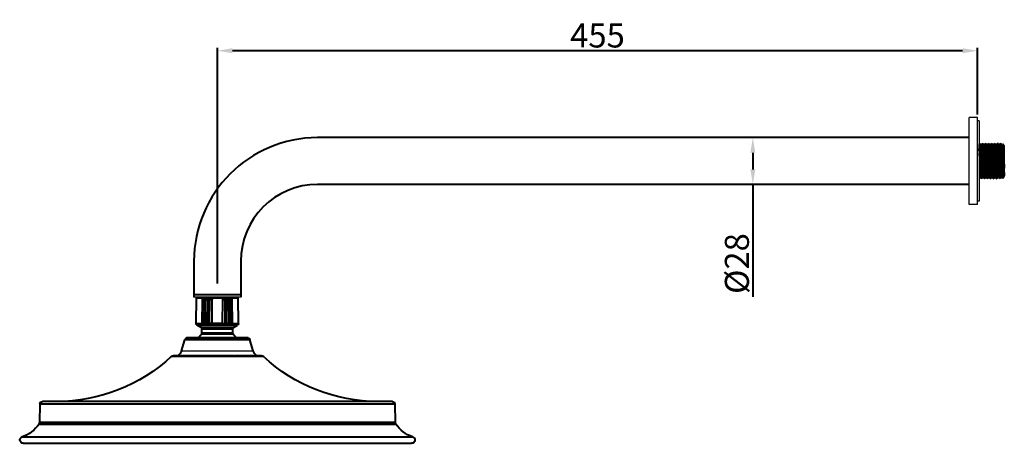
# Model space of a CAD drawing. Units: millimetres. Extents: x 22974 to 27115, y -11666 to -1760.
# Drawn here: x 25171 to 25760, y -10337 to -10083 of the extents above; entities that cross this region are included whole.
import ezdxf

# ---------------------------------------------------------------- set-up
doc = ezdxf.new("R2010")
doc.units = ezdxf.units.MM
doc.layers.get('0').update_dxf_attribs({"lineweight": 40})
doc.layers.add('02___PRT_ALL_AXES', color=7, linetype='Continuous')
doc.styles.get("Standard").update_dxf_attribs({"font": 'arial.ttf'})
doc.dimstyles.new('副本 %%C2', dxfattribs={"dimscale": 1.8, "dimtxt": 8, "dimasz": 5, "dimexe": 1, "dimexo": 1, "dimgap": 1, "dimtad": 1, "dimdec": 1, "dimdsep": 46, "dimtxsty": 'Standard', "dimcen": 0, "dimclrt": 7, "dimazin": 2, "dimtfac": 1, "dimtdec": 1, "dimtofl": 0, "dimtmove": 0, "dimatfit": 3, "dimfxl": 0, "dimtolj": 1, "dimtzin": 0, "dimlwd": -1, "dimlwe": -1, "dimarcsym": 0})

# ---------------------------------------------------------------- blocks, each defined once
blk = doc.blocks.new('A$C53402990')
at = {"color": 7, "linetype": 'Continuous'}
for p, q in [((105.57, 71.66), (105.71, 87.2)), ((130.69, 87.2), (105.71, 87.2)), ((130.39, 87.5), (106.01, 87.5)), ((109.18, 71.66), (109.3, 86.1)), ((110.4, 86.1), (109.3, 86.1)), ((109.88, 86.4), (109.79, 86.4)), ((110.35, 71.66), (110.4, 86.1)), ((111.21, 71.66), (111.32, 86.1)), ((112.6, 86.1), (111.32, 86.1)), ((111.93, 86.4), (111.97, 86.4)), ((112.58, 71.66), (112.6, 86.1)), ((113.55, 71.66), (113.64, 86.1)), ((115.04, 86.1), (113.64, 86.1)), ((114.31, 86.4), (114.36, 86.4)), ((115.06, 71.66), (115.04, 86.1)), ((121.34, 71.66), (121.36, 86.1)), ((122.76, 86.1), (121.36, 86.1)), ((122.04, 86.4), (122.08, 86.4)), ((122.85, 71.66), (122.76, 86.1)), ((123.82, 71.66), (123.8, 86.1)), ((125.08, 86.1), (123.8, 86.1)), ((124.43, 86.4), (124.47, 86.4)), ((125.19, 71.66), (125.08, 86.1)), ((126.04, 71.66), (126, 86.1)), ((127.1, 86.1), (126, 86.1)), ((126.55, 86.4), (126.58, 86.4)), ((127.22, 71.66), (127.1, 86.1)), ((130.83, 71.66), (130.69, 87.2)), ((109.18, 71.66), (105.57, 71.66)), ((108.46, 69.38), (106.07, 70.78)), ((130.33, 70.78), (106.07, 70.78)), ((109.18, 71.65), (110.35, 71.65)), ((109.69, 71.3), (109.9, 71.3)), ((110.35, 71.66), (111.21, 71.66)), ((111.21, 71.65), (112.58, 71.65)), ((111.79, 71.3), (112.04, 71.3)), ((112.58, 71.66), (113.55, 71.66)), ((115.06, 71.65), (113.55, 71.65)), ((114.18, 71.3), (114.45, 71.3)), ((115.06, 71.66), (121.34, 71.66)), ((121.34, 71.65), (122.85, 71.65)), ((121.95, 71.3), (122.22, 71.3)), ((122.85, 71.66), (123.82, 71.66)), ((125.19, 71.65), (123.82, 71.65)), ((124.6, 71.3), (124.36, 71.3)), ((125.19, 71.66), (126.04, 71.66)), ((126.04, 71.65), (127.22, 71.65)), ((126.5, 71.3), (126.71, 71.3)), ((130.83, 71.66), (127.22, 71.66)), ((127.94, 69.38), (130.33, 70.78)), ((127.94, 69.38), (108.46, 69.38)), ((127.69, 65.53), (108.71, 65.53)), ((108.95, 66.19), (108.95, 68.52)), ((127.45, 68.52), (108.95, 68.52)), ((127.45, 66.19), (108.95, 66.19)), ((127.45, 66.19), (127.45, 68.52)), ((96.7, 55.4), (98.76, 62)), ((98.76, 62), (137.64, 62)), ((135.73, 63.4), (100.67, 63.4)), ((139.7, 55.4), (137.64, 62)), ((90.63, 51.97), (145.77, 51.97)), ((144.41, 52.5), (142.51, 52.5)), ((13.47, 25), (222.93, 25)), ((11.97, 23.53), (11.78, 12.59)), ((11.97, 23.53), (224.43, 23.53)), ((224.43, 23.53), (224.62, 12.59)), ((224.62, 12.59), (11.78, 12.59)), ((224.97, 11.49), (11.43, 11.49)), ((235.04, 3.9), (1.36, 3.9)), ((234.4, 0), (2, 0))]:
    blk.add_line(p, q, dxfattribs=at)
for centre, radius, start, end in [((106.01, 87.2), 0.3, 90, 179.5), ((130.39, 87.2), 0.3, 0.5, 90), ((106.57, 71.65), 1, 179.5, 239.62087), ((129.83, 71.65), 1, 300.37913, 0.5), ((118.2, 57.4), 12.5, 139.39894, 151.26502), ((107.95, 68.52), 1, 0, 59.62087), ((107.95, 66.19), 1, 319.39894, 0), ((128.45, 68.52), 1, 120.37913, 180), ((128.45, 66.19), 1, 180, 220.60106), ((118.2, 57.4), 12.5, 28.73498, 40.60106), ((100.67, 61.4), 2, 90, 162.64598), ((135.73, 61.4), 2, 17.35402, 90), ((90.97, 57.19), 6, 308.50349, 342.64598), ((145.43, 57.19), 6, 197.35402, 231.49651), ((22, 125.82), 100.82, 270, 312.90089), ((91.99, 50.5), 2, 90, 132.90089), ((144.41, 50.5), 2, 47.09911, 90), ((214.4, 125.82), 100.82, 227.09911, 270), ((13.47, 23.5), 1.5, 90, 179), ((222.93, 23.5), 1.5, 1, 90), ((9.78, 12.62), 2, 325.38598, 359), ((226.62, 12.62), 2, 181, 214.61402), ((-5.03, 22.85), 20, 288.63632, 325.38598), ((241.43, 22.85), 20, 214.61402, 251.36368), ((2, 2), 2, 108.63632, 270), ((234.4, 2), 2, 270, 71.36368)]:
    blk.add_arc(centre, radius, start, end, dxfattribs=at)
for points, start_tangent, end_tangent in [([(109.3, 86.1), (109.37, 86.28), (109.43, 86.34), (109.49, 86.37), (109.64, 86.4), (109.79, 86.4)], (0.008679, 0.999962), (1, 0.000009)), ([(109.88, 86.4), (110.03, 86.4), (110.19, 86.37), (110.26, 86.34), (110.33, 86.28), (110.38, 86.2), (110.4, 86.1)], (1, 0.000007), (-0.002703, -0.999996)), ([(111.93, 86.4), (111.75, 86.4), (111.57, 86.37), (111.48, 86.34), (111.4, 86.29), (111.34, 86.21), (111.32, 86.1)], (-0.999999, 0.001029), (-0.007734, -0.99997)), ([(112.6, 86.1), (112.57, 86.21), (112.51, 86.29), (112.43, 86.34), (112.34, 86.37), (112.15, 86.4), (111.97, 86.4)], (0.000771, 1), (-0.999999, -0.001048)), ([(114.31, 86.4), (114.11, 86.4), (113.91, 86.37), (113.82, 86.34), (113.73, 86.29), (113.67, 86.21), (113.64, 86.1)], (-1, 0.000937), (-0.006451, -0.999979)), ([(115.04, 86.1), (115.02, 86.21), (114.95, 86.29), (114.86, 86.34), (114.76, 86.37), (114.56, 86.4), (114.36, 86.4)], (-0.001195, 0.999999), (-1, -0.000954)), ([(122.04, 86.4), (121.84, 86.4), (121.63, 86.37), (121.54, 86.34), (121.45, 86.29), (121.38, 86.21), (121.36, 86.1)], (-1, 0.000936), (-0.001195, -0.999999)), ([(122.76, 86.1), (122.73, 86.21), (122.67, 86.29), (122.58, 86.34), (122.49, 86.37), (122.29, 86.4), (122.08, 86.4)], (-0.006451, 0.999979), (-1, -0.000956)), ([(124.43, 86.4), (124.24, 86.4), (124.06, 86.37), (123.97, 86.34), (123.89, 86.29), (123.83, 86.21), (123.8, 86.1)], (-0.999999, 0.001027), (0.000771, -1)), ([(125.08, 86.1), (125.05, 86.21), (125, 86.29), (124.92, 86.34), (124.83, 86.37), (124.65, 86.4), (124.47, 86.4)], (-0.007734, 0.99997), (-0.999999, -0.00105)), ([(126.55, 86.4), (126.39, 86.4), (126.23, 86.37), (126.15, 86.34), (126.08, 86.29), (126.02, 86.21), (126, 86.1)], (-0.999999, 0.001196), (0.002704, -0.999996)), ([(127.1, 86.1), (127.08, 86.21), (127.03, 86.29), (126.96, 86.34), (126.89, 86.37), (126.74, 86.4), (126.58, 86.4)], (-0.008678, 0.999962), (-0.999999, -0.001224)), ([(109.69, 71.3), (109.53, 71.31), (109.38, 71.34), (109.24, 71.46), (109.18, 71.65)], (-1, 0), (0.008517, 0.999964)), ([(110.35, 71.65), (110.34, 71.55), (110.31, 71.46), (110.26, 71.39), (110.2, 71.34), (110.13, 71.32), (110.05, 71.31), (109.9, 71.3)], (-0.002864, -0.999996), (-1, 0)), ([(111.79, 71.3), (111.62, 71.31), (111.44, 71.34), (111.35, 71.39), (111.28, 71.46), (111.23, 71.55), (111.21, 71.65)], (-1, 0), (0.007546, 0.999972)), ([(112.58, 71.65), (112.53, 71.46), (112.47, 71.39), (112.39, 71.34), (112.31, 71.32), (112.22, 71.31), (112.04, 71.3)], (-0.000959, -1), (-1, 0)), ([(114.18, 71.3), (113.99, 71.31), (113.79, 71.34), (113.7, 71.39), (113.62, 71.46), (113.57, 71.55), (113.55, 71.65)], (-1, 0), (0.006245, 0.99998)), ([(115.06, 71.65), (115.04, 71.55), (115, 71.46), (114.93, 71.39), (114.84, 71.34), (114.75, 71.32), (114.65, 71.31), (114.45, 71.3)], (0.000989, -1), (-1, 0)), ([(121.95, 71.3), (121.75, 71.31), (121.65, 71.32), (121.56, 71.34), (121.47, 71.39), (121.4, 71.46), (121.36, 71.55), (121.34, 71.65)], (-1, 0), (0.000989, 1)), ([(122.85, 71.65), (122.83, 71.55), (122.78, 71.46), (122.7, 71.39), (122.61, 71.34), (122.41, 71.31), (122.22, 71.3)], (0.006245, -0.99998), (-1, 0)), ([(124.36, 71.3), (124.18, 71.31), (124.09, 71.32), (124, 71.34), (123.93, 71.39), (123.87, 71.46), (123.82, 71.65)], (-1, 0), (-0.000959, 1)), ([(125.19, 71.65), (125.17, 71.55), (125.12, 71.46), (125.05, 71.39), (124.96, 71.34), (124.78, 71.31), (124.6, 71.3)], (0.007546, -0.999972), (-1, 0)), ([(126.5, 71.3), (126.35, 71.31), (126.27, 71.32), (126.2, 71.34), (126.14, 71.39), (126.09, 71.46), (126.05, 71.55), (126.04, 71.65)], (-1, 0), (-0.002864, 0.999996)), ([(127.22, 71.65), (127.16, 71.46), (127.02, 71.34), (126.87, 71.31), (126.71, 71.3)], (0.008517, -0.999964), (-1, 0))]:
    blk.add_spline(points, degree=3, dxfattribs=dict(at, start_tangent=start_tangent, end_tangent=end_tangent))
at = {"layer": '02___PRT_ALL_AXES', "color": 7, "linetype": 'Continuous'}
for p, q in [((98.76, 62), (96.7, 55.4)), ((137.64, 62), (139.7, 55.4)), ((139.7, 55.4), (96.7, 55.4)), ((91.99, 52.5), (107.94, 52.5)), ((108.4, 52.5), (107.94, 52.5)), ((108.4, 52.5), (142.32, 52.5)), ((142.45, 52.5), (142.32, 52.5)), ((142.51, 52.5), (142.45, 52.5)), ((142.51, 52.5), (144.41, 52.5))]:
    blk.add_line(p, q, dxfattribs=at)
for centre, start, end in [((90.97, 57.19), 308.52461, 342.64598), ((145.43, 57.19), 197.35402, 231.47539)]:
    blk.add_arc(centre, 6, start, end, dxfattribs=at)
blk = doc.blocks.new('*D211')
at = {"color": 0}
for p, q in [((25288.91, -10240.87), (25288.91, -10099.74)), ((25743.91, -10139.8), (25743.91, -10099.74)), ((25734.91, -10101.54), (25297.91, -10101.54))]:
    blk.add_line(p, q, dxfattribs=at)
for points in [[(25297.91, -10100.04), (25297.91, -10103.04), (25288.91, -10101.54)], [(25734.91, -10100.04), (25734.91, -10103.04), (25743.91, -10101.54)]]:
    blk.add_solid(points, dxfattribs=at)
at = {"layer": 'Defpoints', "color": 0}
for p in [(25288.91, -10101.54), (25743.91, -10141.6), (25288.91, -10242.67)]:
    blk.add_point(p, dxfattribs=at)
at = {"color": 7, "insert": (25516.41, -10092.41), "char_height": 14.4, "attachment_point": 5}
blk.add_mtext('\\A1;455', dxfattribs=at)
blk = doc.blocks.new('*D212')
at = {"color": 0}
for p, q in [((25644.62, -10153.6), (25607.6, -10153.6)), ((25609.4, -10162.6), (25609.4, -10172.6)), ((25644.62, -10181.6), (25607.6, -10181.6)), ((25609.4, -10181.6), (25609.4, -10248.95))]:
    blk.add_line(p, q, dxfattribs=at)
for points in [[(25607.9, -10162.6), (25610.9, -10162.6), (25609.4, -10153.6)], [(25607.9, -10172.6), (25610.9, -10172.6), (25609.4, -10181.6)]]:
    blk.add_solid(points, dxfattribs=at)
at = {"layer": 'Defpoints', "color": 0}
for p in [(25646.42, -10153.6), (25609.4, -10181.6), (25646.42, -10181.6)]:
    blk.add_point(p, dxfattribs=at)
at = {"color": 7, "insert": (25599.85, -10228.98), "char_height": 14.4, "attachment_point": 5, "rotation": 90}
blk.add_mtext('\\A1;%%C28', dxfattribs=at)

msp = doc.modelspace()

# ---------------------------------------------------------------- linework, layer by layer
at = {"color": 7, "linetype": 'Continuous'}
for p, q in [((25738.91, -10153.6), (25348.91, -10153.6)), ((25744.91, -10157.62), (25745.18, -10157.16)), ((25745.18, -10157.16), (25745.19, -10157.15)), ((25745.29, -10157.16), (25745.28, -10157.15)), ((25745.29, -10157.16), (25746.14, -10158.63)), ((25746.12, -10158.66), (25746.14, -10158.63)), ((25746.14, -10158.63), (25746.99, -10157.16)), ((25746.99, -10157.16), (25747, -10157.15)), ((25747.1, -10157.16), (25747.09, -10157.15)), ((25747.1, -10157.16), (25747.95, -10158.63)), ((25747.93, -10158.66), (25747.95, -10158.63)), ((25747.95, -10158.63), (25748.8, -10157.16)), ((25748.8, -10157.16), (25748.81, -10157.15)), ((25748.91, -10157.16), (25748.9, -10157.15)), ((25748.91, -10157.16), (25749.76, -10158.63)), ((25749.74, -10158.66), (25749.76, -10158.63)), ((25749.76, -10158.63), (25750.61, -10157.16)), ((25750.61, -10157.16), (25750.62, -10157.15)), ((25750.72, -10157.16), (25750.71, -10157.15)), ((25750.72, -10157.16), (25751.57, -10158.63)), ((25751.55, -10158.66), (25751.57, -10158.63)), ((25751.57, -10158.63), (25752.42, -10157.16)), ((25752.42, -10157.16), (25752.43, -10157.15)), ((25752.53, -10157.16), (25752.52, -10157.15)), ((25752.53, -10157.16), (25753.38, -10158.63)), ((25753.36, -10158.66), (25753.38, -10158.63)), ((25753.38, -10158.63), (25754.23, -10157.16)), ((25754.23, -10157.16), (25754.24, -10157.15)), ((25754.34, -10157.16), (25754.33, -10157.15)), ((25754.34, -10157.16), (25755.19, -10158.63)), ((25755.17, -10158.66), (25755.19, -10158.63)), ((25755.19, -10158.63), (25756.04, -10157.16)), ((25756.04, -10157.16), (25756.05, -10157.15)), ((25756.15, -10157.16), (25756.14, -10157.15)), ((25756.15, -10157.16), (25757, -10158.63)), ((25756.98, -10158.66), (25757, -10158.63)), ((25757, -10158.63), (25757.85, -10157.16)), ((25757.86, -10157.15), (25757.85, -10157.16)), ((25757.95, -10157.15), (25757.96, -10157.16)), ((25757.96, -10157.16), (25758.81, -10158.63)), ((25758.79, -10158.66), (25758.81, -10158.63)), ((25758.81, -10158.63), (25759.33, -10157.73)), ((25759.34, -10157.73), (25759.33, -10157.73)), ((25759.91, -10176.9), (25759.91, -10158.3)), ((25745.23, -10176.57), (25744.91, -10177.13)), ((25745.25, -10176.55), (25745.23, -10176.57)), ((25746.08, -10178.04), (25745.23, -10176.57)), ((25747.04, -10176.57), (25746.2, -10178.04)), ((25747.06, -10176.55), (25747.04, -10176.57)), ((25747.89, -10178.04), (25747.04, -10176.57)), ((25748.85, -10176.57), (25748.01, -10178.04)), ((25748.87, -10176.55), (25748.85, -10176.57)), ((25749.7, -10178.04), (25748.85, -10176.57)), ((25750.66, -10176.57), (25749.82, -10178.04)), ((25750.68, -10176.55), (25750.66, -10176.57)), ((25751.51, -10178.04), (25750.66, -10176.57)), ((25752.47, -10176.57), (25751.63, -10178.04)), ((25752.49, -10176.55), (25752.47, -10176.57)), ((25753.32, -10178.04), (25752.47, -10176.57)), ((25754.28, -10176.57), (25753.44, -10178.04)), ((25754.3, -10176.55), (25754.28, -10176.57)), ((25755.13, -10178.04), (25754.28, -10176.57)), ((25756.09, -10176.57), (25755.25, -10178.04)), ((25756.11, -10176.55), (25756.09, -10176.57)), ((25756.94, -10178.04), (25756.09, -10176.57)), ((25757.9, -10176.57), (25757.06, -10178.04)), ((25757.92, -10176.55), (25757.9, -10176.57)), ((25758.75, -10178.04), (25757.9, -10176.57)), ((25759.71, -10176.57), (25759.01, -10177.79)), ((25759.73, -10176.55), (25759.71, -10176.57)), ((25759.9, -10176.9), (25759.71, -10176.57)), ((25759.9, -10176.9), (25759.91, -10176.9)), ((25759.91, -10176.9), (25759.91, -10176.9)), ((25738.91, -10181.6), (25348.91, -10181.6)), ((25746.08, -10178.04), (25746.1, -10178.05)), ((25746.2, -10178.04), (25746.18, -10178.05)), ((25747.89, -10178.04), (25747.91, -10178.05)), ((25748.01, -10178.04), (25747.99, -10178.05)), ((25749.7, -10178.04), (25749.72, -10178.05)), ((25749.82, -10178.04), (25749.8, -10178.05)), ((25751.51, -10178.04), (25751.53, -10178.05)), ((25751.63, -10178.04), (25751.61, -10178.05)), ((25753.32, -10178.04), (25753.34, -10178.05)), ((25753.44, -10178.04), (25753.42, -10178.05)), ((25755.13, -10178.04), (25755.15, -10178.05)), ((25755.25, -10178.04), (25755.23, -10178.05)), ((25756.94, -10178.04), (25756.96, -10178.05)), ((25757.06, -10178.04), (25757.04, -10178.05)), ((25758.76, -10178.05), (25758.75, -10178.04)), ((25758.77, -10178.05), (25758.76, -10178.05)), ((25758.76, -10178.05), (25758.76, -10178.05)), ((25759.01, -10177.79), (25758.98, -10177.84)), ((25274.91, -10227.6), (25274.91, -10247.6)), ((25302.91, -10227.6), (25302.91, -10247.6)), ((25274.91, -10247.6), (25302.91, -10247.6)), ((25274.91, -10247.6), (25274.91, -10249.1)), ((25302.91, -10247.6), (25302.91, -10249.1))]:
    msp.add_line(p, q, dxfattribs=at)
for radius in [74, 46]:
    msp.add_arc((25348.91, -10227.6), radius, 90, 180, dxfattribs=at)
for points, knots in [([(25744.91, -10161.63), (25744.92, -10161.32), (25744.94, -10160.72), (25744.98, -10159.87), (25745.01, -10159.13), (25745.04, -10158.58), (25745.06, -10158.19), (25745.08, -10157.95), (25745.09, -10157.74), (25745.11, -10157.56), (25745.13, -10157.41), (25745.14, -10157.3), (25745.16, -10157.23), (25745.17, -10157.18), (25745.17, -10157.17), (25745.18, -10157.16)], [0, 0, 0, 0, 0.209913, 0.399679, 0.566831, 0.709198, 0.770494, 0.824935, 0.872339, 0.912564, 0.945494, 0.971035, 0.989166, 0.995477, 1, 1, 1, 1]), ([(25745.26, -10157.18), (25745.25, -10157.19), (25745.24, -10157.22), (25745.23, -10157.3), (25745.21, -10157.43), (25745.19, -10157.63), (25745.17, -10157.88), (25745.15, -10158.19), (25745.13, -10158.55), (25745.11, -10158.97), (25745.08, -10159.61), (25745.04, -10160.52), (25745, -10161.73), (25744.95, -10163.06), (25744.93, -10163.99), (25744.91, -10164.47)], [0, 0, 0, 0, 0.005116, 0.012148, 0.032008, 0.059569, 0.094699, 0.137224, 0.186908, 0.243485, 0.306638, 0.451249, 0.617536, 0.801815, 1, 1, 1, 1]), ([(25746.12, -10158.66), (25746.12, -10158.67), (25746.11, -10158.7), (25746.09, -10158.75), (25746.08, -10158.82), (25746.07, -10158.92), (25746.05, -10159.03), (25746.03, -10159.22), (25746.01, -10159.5), (25745.98, -10159.89), (25745.96, -10160.35), (25745.93, -10160.88), (25745.9, -10161.46), (25745.88, -10162.11), (25745.84, -10163.05), (25745.79, -10164.33), (25745.74, -10165.94), (25745.69, -10167.6), (25745.63, -10169.27), (25745.58, -10170.88), (25745.53, -10172.15), (25745.5, -10173.1), (25745.47, -10173.74), (25745.44, -10174.33), (25745.42, -10174.85), (25745.39, -10175.31), (25745.36, -10175.7), (25745.34, -10175.99), (25745.32, -10176.17), (25745.31, -10176.29), (25745.29, -10176.38), (25745.28, -10176.45), (25745.27, -10176.51), (25745.26, -10176.54), (25745.25, -10176.55)], [0, 0, 0, 0, 0.002024, 0.005109, 0.009276, 0.014528, 0.020857, 0.028251, 0.046178, 0.068156, 0.093993, 0.123459, 0.156294, 0.192203, 0.230866, 0.315052, 0.405844, 0.5, 0.594156, 0.684948, 0.769133, 0.807797, 0.843706, 0.876541, 0.906007, 0.931844, 0.953822, 0.971748, 0.979143, 0.985473, 0.990724, 0.994891, 0.997976, 1, 1, 1, 1]), ([(25745.28, -10157.15), (25745.27, -10157.15), (25745.27, -10157.16), (25745.26, -10157.17), (25745.26, -10157.18), (25745.26, -10157.18)], [0, 0, 0, 0, 0.34947, 0.631622, 1, 1, 1, 1]), ([(25746.55, -10167.6), (25746.57, -10166.94), (25746.6, -10165.65), (25746.66, -10163.77), (25746.7, -10162.27), (25746.74, -10161.16), (25746.77, -10160.41), (25746.79, -10159.73), (25746.82, -10159.12), (25746.85, -10158.58), (25746.87, -10158.13), (25746.9, -10157.8), (25746.92, -10157.58), (25746.93, -10157.45), (25746.94, -10157.35), (25746.96, -10157.27), (25746.97, -10157.21), (25746.98, -10157.17), (25746.99, -10157.16)], [0, 0, 0, 0, 0.189268, 0.37169, 0.540697, 0.618235, 0.690184, 0.75589, 0.814762, 0.866269, 0.909946, 0.945408, 0.959958, 0.972347, 0.982549, 0.990552, 0.996356, 1, 1, 1, 1]), ([(25747.07, -10157.18), (25747.06, -10157.2), (25747.05, -10157.24), (25747.04, -10157.31), (25747.02, -10157.4), (25747.01, -10157.57), (25746.98, -10157.84), (25746.96, -10158.22), (25746.93, -10158.68), (25746.9, -10159.22), (25746.88, -10159.84), (25746.85, -10160.52), (25746.82, -10161.26), (25746.79, -10162.36), (25746.74, -10163.83), (25746.69, -10165.68), (25746.65, -10166.95), (25746.64, -10167.6)], [0, 0, 0, 0, 0.004807, 0.011728, 0.020773, 0.031937, 0.060536, 0.097301, 0.14192, 0.194012, 0.253124, 0.318742, 0.390298, 0.467168, 0.634135, 0.813824, 1, 1, 1, 1]), ([(25747.93, -10158.66), (25747.93, -10158.67), (25747.92, -10158.7), (25747.9, -10158.75), (25747.89, -10158.82), (25747.88, -10158.92), (25747.86, -10159.03), (25747.84, -10159.22), (25747.82, -10159.5), (25747.79, -10159.89), (25747.77, -10160.35), (25747.74, -10160.88), (25747.71, -10161.46), (25747.69, -10162.11), (25747.65, -10163.05), (25747.6, -10164.33), (25747.55, -10165.94), (25747.5, -10167.6), (25747.44, -10169.27), (25747.39, -10170.88), (25747.34, -10172.15), (25747.31, -10173.1), (25747.28, -10173.74), (25747.25, -10174.33), (25747.23, -10174.85), (25747.2, -10175.31), (25747.17, -10175.7), (25747.15, -10175.99), (25747.13, -10176.17), (25747.12, -10176.29), (25747.1, -10176.38), (25747.09, -10176.45), (25747.08, -10176.51), (25747.07, -10176.54), (25747.06, -10176.55)], [0, 0, 0, 0, 0.002023, 0.005108, 0.009276, 0.014527, 0.020856, 0.028251, 0.046177, 0.068156, 0.093992, 0.123459, 0.156294, 0.192202, 0.230867, 0.315052, 0.405844, 0.5, 0.594156, 0.684948, 0.769134, 0.807797, 0.843707, 0.876541, 0.906008, 0.931844, 0.953822, 0.971749, 0.979144, 0.985472, 0.990724, 0.994892, 0.997976, 1, 1, 1, 1]), ([(25747.09, -10157.15), (25747.08, -10157.15), (25747.08, -10157.16), (25747.07, -10157.17), (25747.07, -10157.18), (25747.07, -10157.18)], [0, 0, 0, 0, 0.34583, 0.628987, 1, 1, 1, 1]), ([(25748.36, -10167.6), (25748.38, -10166.94), (25748.41, -10165.65), (25748.47, -10163.77), (25748.51, -10162.27), (25748.55, -10161.16), (25748.58, -10160.41), (25748.6, -10159.73), (25748.63, -10159.12), (25748.66, -10158.58), (25748.68, -10158.13), (25748.71, -10157.8), (25748.73, -10157.58), (25748.74, -10157.45), (25748.75, -10157.35), (25748.77, -10157.27), (25748.78, -10157.21), (25748.79, -10157.17), (25748.8, -10157.16)], [0, 0, 0, 0, 0.189267, 0.371689, 0.540701, 0.618239, 0.690187, 0.755891, 0.814761, 0.866268, 0.909945, 0.945407, 0.959957, 0.972347, 0.982549, 0.990552, 0.996356, 1, 1, 1, 1]), ([(25748.8, -10157.73), (25748.78, -10157.95), (25748.75, -10158.45), (25748.71, -10159.31), (25748.67, -10160.37), (25748.62, -10161.6), (25748.58, -10162.97), (25748.52, -10164.99), (25748.48, -10166.54), (25748.45, -10167.6)], [0, 0, 0, 0, 0.065609, 0.153407, 0.261329, 0.38681, 0.526871, 0.678187, 1, 1, 1, 1]), ([(25748.9, -10157.15), (25748.89, -10157.15), (25748.89, -10157.16), (25748.88, -10157.17), (25748.87, -10157.2), (25748.86, -10157.24), (25748.85, -10157.3), (25748.84, -10157.39), (25748.82, -10157.53), (25748.81, -10157.65), (25748.8, -10157.73)], [0, 0, 0, 0, 0.025428, 0.047166, 0.075931, 0.155403, 0.264705, 0.404021, 0.573234, 1, 1, 1, 1]), ([(25749.66, -10159.14), (25749.65, -10159.24), (25749.64, -10159.45), (25749.6, -10159.94), (25749.56, -10160.7), (25749.51, -10161.75), (25749.46, -10162.98), (25749.41, -10164.35), (25749.36, -10165.8), (25749.32, -10167.32), (25749.27, -10168.84), (25749.22, -10170.32), (25749.17, -10171.73), (25749.13, -10172.83), (25749.09, -10173.64), (25749.07, -10174.18), (25749.05, -10174.68), (25749.02, -10175.12), (25749, -10175.51), (25748.97, -10175.83), (25748.95, -10176.07), (25748.93, -10176.23), (25748.92, -10176.32), (25748.91, -10176.4), (25748.9, -10176.47), (25748.89, -10176.51), (25748.88, -10176.54), (25748.87, -10176.55)], [0, 0, 0, 0, 0.01637, 0.0362, 0.085615, 0.146808, 0.21798, 0.29704, 0.381661, 0.46935, 0.557525, 0.64359, 0.725009, 0.799386, 0.83324, 0.864533, 0.893034, 0.918535, 0.940848, 0.959814, 0.975293, 0.981693, 0.987184, 0.991759, 0.995415, 0.998156, 1, 1, 1, 1]), ([(25749.74, -10158.66), (25749.74, -10158.66), (25749.73, -10158.68), (25749.72, -10158.74), (25749.7, -10158.83), (25749.68, -10158.97), (25749.67, -10159.08), (25749.66, -10159.14)], [0, 0, 0, 0, 0.050686, 0.122156, 0.329251, 0.622297, 1, 1, 1, 1]), ([(25750.17, -10167.6), (25750.2, -10166.54), (25750.24, -10164.99), (25750.3, -10162.97), (25750.34, -10161.6), (25750.39, -10160.37), (25750.43, -10159.31), (25750.47, -10158.45), (25750.51, -10157.95), (25750.52, -10157.73)], [0, 0, 0, 0, 0.321813, 0.473129, 0.61319, 0.738671, 0.846593, 0.934391, 1, 1, 1, 1]), ([(25750.69, -10157.18), (25750.68, -10157.2), (25750.67, -10157.24), (25750.66, -10157.31), (25750.64, -10157.4), (25750.63, -10157.57), (25750.6, -10157.84), (25750.58, -10158.22), (25750.55, -10158.68), (25750.52, -10159.22), (25750.5, -10159.84), (25750.47, -10160.52), (25750.44, -10161.26), (25750.41, -10162.36), (25750.36, -10163.83), (25750.31, -10165.68), (25750.27, -10166.95), (25750.26, -10167.6)], [0, 0, 0, 0, 0.004823, 0.011759, 0.020818, 0.031996, 0.060617, 0.0974, 0.142031, 0.194131, 0.253246, 0.318863, 0.390414, 0.467274, 0.634214, 0.813866, 1, 1, 1, 1]), ([(25750.52, -10157.73), (25750.53, -10157.66), (25750.54, -10157.53), (25750.56, -10157.38), (25750.57, -10157.28), (25750.58, -10157.23), (25750.59, -10157.19), (25750.6, -10157.17), (25750.61, -10157.16)], [0, 0, 0, 0, 0.38504, 0.680621, 0.794357, 0.88533, 0.953702, 1, 1, 1, 1]), ([(25751.55, -10158.66), (25751.55, -10158.67), (25751.54, -10158.7), (25751.52, -10158.75), (25751.51, -10158.82), (25751.5, -10158.92), (25751.48, -10159.03), (25751.46, -10159.22), (25751.44, -10159.5), (25751.41, -10159.89), (25751.39, -10160.35), (25751.36, -10160.88), (25751.33, -10161.46), (25751.31, -10162.11), (25751.27, -10163.05), (25751.22, -10164.33), (25751.17, -10165.94), (25751.12, -10167.6), (25751.06, -10169.27), (25751.01, -10170.88), (25750.96, -10172.15), (25750.93, -10173.1), (25750.9, -10173.74), (25750.87, -10174.33), (25750.85, -10174.85), (25750.82, -10175.31), (25750.79, -10175.7), (25750.77, -10175.99), (25750.75, -10176.17), (25750.74, -10176.29), (25750.72, -10176.38), (25750.71, -10176.45), (25750.7, -10176.51), (25750.69, -10176.54), (25750.68, -10176.55)], [0, 0, 0, 0, 0.002023, 0.005109, 0.009276, 0.014527, 0.020856, 0.028252, 0.046178, 0.068156, 0.093993, 0.123459, 0.156294, 0.192203, 0.230867, 0.315052, 0.405844, 0.5, 0.594156, 0.684948, 0.769134, 0.807797, 0.843707, 0.876541, 0.906007, 0.931844, 0.953822, 0.971749, 0.979144, 0.985472, 0.990724, 0.994891, 0.997976, 1, 1, 1, 1]), ([(25750.71, -10157.15), (25750.7, -10157.15), (25750.7, -10157.16), (25750.69, -10157.17), (25750.69, -10157.18), (25750.69, -10157.18)], [0, 0, 0, 0, 0.345259, 0.628573, 1, 1, 1, 1]), ([(25751.98, -10167.6), (25752, -10166.94), (25752.03, -10165.65), (25752.09, -10163.77), (25752.13, -10162.27), (25752.17, -10161.16), (25752.2, -10160.41), (25752.22, -10159.73), (25752.25, -10159.12), (25752.28, -10158.58), (25752.3, -10158.13), (25752.33, -10157.8), (25752.35, -10157.58), (25752.36, -10157.45), (25752.37, -10157.35), (25752.39, -10157.27), (25752.4, -10157.21), (25752.41, -10157.17), (25752.42, -10157.16)], [0, 0, 0, 0, 0.189267, 0.371689, 0.540701, 0.618239, 0.690187, 0.755891, 0.814761, 0.866267, 0.909945, 0.945407, 0.959957, 0.972347, 0.982549, 0.990552, 0.996356, 1, 1, 1, 1]), ([(25752.5, -10157.18), (25752.49, -10157.2), (25752.48, -10157.24), (25752.47, -10157.31), (25752.45, -10157.4), (25752.44, -10157.57), (25752.41, -10157.83), (25752.39, -10158.22), (25752.36, -10158.68), (25752.33, -10159.22), (25752.31, -10159.83), (25752.28, -10160.52), (25752.25, -10161.26), (25752.22, -10162.36), (25752.17, -10163.83), (25752.12, -10165.68), (25752.08, -10166.95), (25752.07, -10167.6)], [0, 0, 0, 0, 0.004781, 0.011678, 0.0207, 0.031844, 0.060407, 0.097144, 0.141742, 0.19382, 0.252927, 0.318547, 0.390113, 0.466996, 0.634006, 0.813755, 1, 1, 1, 1]), ([(25753.36, -10158.66), (25753.36, -10158.67), (25753.35, -10158.7), (25753.33, -10158.75), (25753.32, -10158.82), (25753.31, -10158.92), (25753.29, -10159.03), (25753.27, -10159.22), (25753.25, -10159.5), (25753.22, -10159.89), (25753.2, -10160.35), (25753.17, -10160.88), (25753.14, -10161.46), (25753.12, -10162.11), (25753.08, -10163.05), (25753.03, -10164.33), (25752.98, -10165.94), (25752.93, -10167.6), (25752.87, -10169.27), (25752.82, -10170.88), (25752.77, -10172.15), (25752.74, -10173.1), (25752.71, -10173.74), (25752.68, -10174.33), (25752.66, -10174.85), (25752.63, -10175.31), (25752.6, -10175.7), (25752.58, -10175.99), (25752.56, -10176.17), (25752.55, -10176.29), (25752.53, -10176.38), (25752.52, -10176.45), (25752.51, -10176.51), (25752.5, -10176.54), (25752.49, -10176.55)], [0, 0, 0, 0, 0.002024, 0.005108, 0.009276, 0.014527, 0.020856, 0.028251, 0.046178, 0.068156, 0.093992, 0.123459, 0.156293, 0.192203, 0.230866, 0.315052, 0.405844, 0.5, 0.594156, 0.684948, 0.769133, 0.807798, 0.843707, 0.876541, 0.906008, 0.931844, 0.953823, 0.971749, 0.979145, 0.985473, 0.990724, 0.994892, 0.997977, 1, 1, 1, 1]), ([(25752.52, -10157.15), (25752.51, -10157.15), (25752.51, -10157.16), (25752.5, -10157.17), (25752.5, -10157.18), (25752.5, -10157.18)], [0, 0, 0, 0, 0.346775, 0.629676, 1, 1, 1, 1]), ([(25753.79, -10167.6), (25753.81, -10166.94), (25753.84, -10165.65), (25753.9, -10163.77), (25753.94, -10162.27), (25753.98, -10161.16), (25754.01, -10160.41), (25754.03, -10159.73), (25754.06, -10159.12), (25754.09, -10158.58), (25754.11, -10158.13), (25754.14, -10157.8), (25754.16, -10157.58), (25754.17, -10157.45), (25754.18, -10157.35), (25754.2, -10157.27), (25754.21, -10157.21), (25754.22, -10157.17), (25754.23, -10157.16)], [0, 0, 0, 0, 0.189269, 0.371693, 0.540702, 0.61824, 0.690188, 0.755893, 0.814762, 0.866268, 0.909945, 0.945407, 0.959957, 0.972347, 0.982549, 0.990552, 0.996356, 1, 1, 1, 1]), ([(25754.31, -10157.18), (25754.3, -10157.2), (25754.29, -10157.24), (25754.28, -10157.31), (25754.26, -10157.41), (25754.25, -10157.57), (25754.22, -10157.84), (25754.2, -10158.22), (25754.17, -10158.69), (25754.14, -10159.23), (25754.12, -10159.84), (25754.09, -10160.52), (25754.06, -10161.27), (25754.03, -10162.36), (25753.98, -10163.83), (25753.93, -10165.68), (25753.89, -10166.96), (25753.88, -10167.6)], [0, 0, 0, 0, 0.004873, 0.011856, 0.020959, 0.032177, 0.060868, 0.097706, 0.142376, 0.1945, 0.253625, 0.319239, 0.390773, 0.467606, 0.63446, 0.813995, 1, 1, 1, 1]), ([(25755.17, -10158.66), (25755.17, -10158.67), (25755.16, -10158.7), (25755.14, -10158.75), (25755.13, -10158.82), (25755.12, -10158.92), (25755.1, -10159.03), (25755.08, -10159.22), (25755.06, -10159.5), (25755.03, -10159.89), (25755.01, -10160.35), (25754.98, -10160.88), (25754.95, -10161.46), (25754.93, -10162.11), (25754.89, -10163.05), (25754.84, -10164.33), (25754.79, -10165.94), (25754.74, -10167.6), (25754.68, -10169.27), (25754.63, -10170.88), (25754.58, -10172.15), (25754.55, -10173.1), (25754.52, -10173.74), (25754.49, -10174.33), (25754.47, -10174.85), (25754.44, -10175.31), (25754.41, -10175.7), (25754.39, -10175.99), (25754.37, -10176.17), (25754.36, -10176.29), (25754.34, -10176.38), (25754.33, -10176.45), (25754.32, -10176.51), (25754.31, -10176.54), (25754.3, -10176.55)], [0, 0, 0, 0, 0.002024, 0.005109, 0.009276, 0.014527, 0.020857, 0.028252, 0.046178, 0.068156, 0.093993, 0.123459, 0.156294, 0.192203, 0.230867, 0.315052, 0.405844, 0.5, 0.594156, 0.684948, 0.769133, 0.807797, 0.843706, 0.876541, 0.906007, 0.931844, 0.953822, 0.971749, 0.979143, 0.985472, 0.990724, 0.994891, 0.997976, 1, 1, 1, 1]), ([(25754.33, -10157.15), (25754.32, -10157.15), (25754.32, -10157.16), (25754.31, -10157.17), (25754.31, -10157.18), (25754.31, -10157.18)], [0, 0, 0, 0, 0.343508, 0.627305, 1, 1, 1, 1]), ([(25755.6, -10167.6), (25755.62, -10166.94), (25755.65, -10165.65), (25755.71, -10163.77), (25755.75, -10162.27), (25755.79, -10161.16), (25755.82, -10160.41), (25755.84, -10159.73), (25755.87, -10159.12), (25755.9, -10158.58), (25755.92, -10158.13), (25755.95, -10157.8), (25755.97, -10157.58), (25755.98, -10157.45), (25755.99, -10157.35), (25756.01, -10157.27), (25756.02, -10157.21), (25756.03, -10157.17), (25756.04, -10157.16)], [0, 0, 0, 0, 0.189267, 0.371689, 0.5407, 0.618238, 0.690186, 0.755891, 0.814761, 0.866267, 0.909944, 0.945407, 0.959957, 0.972346, 0.982549, 0.990552, 0.996356, 1, 1, 1, 1]), ([(25756.12, -10157.18), (25756.11, -10157.2), (25756.1, -10157.24), (25756.09, -10157.31), (25756.08, -10157.4), (25756.06, -10157.57), (25756.03, -10157.83), (25756.01, -10158.21), (25755.98, -10158.68), (25755.95, -10159.22), (25755.93, -10159.83), (25755.9, -10160.51), (25755.87, -10161.26), (25755.84, -10162.36), (25755.79, -10163.83), (25755.74, -10165.68), (25755.7, -10166.95), (25755.69, -10167.6)], [0, 0, 0, 0, 0.004767, 0.011649, 0.020658, 0.03179, 0.060332, 0.097053, 0.141639, 0.19371, 0.252813, 0.318435, 0.390005, 0.466897, 0.633933, 0.813716, 1, 1, 1, 1]), ([(25756.14, -10157.15), (25756.13, -10157.15), (25756.13, -10157.16), (25756.12, -10157.17), (25756.12, -10157.18), (25756.12, -10157.18)], [0, 0, 0, 0, 0.347302, 0.630056, 1, 1, 1, 1]), ([(25756.98, -10158.66), (25756.98, -10158.67), (25756.97, -10158.69), (25756.96, -10158.73), (25756.95, -10158.78), (25756.93, -10158.87), (25756.91, -10159.03), (25756.89, -10159.25), (25756.87, -10159.52), (25756.85, -10159.84), (25756.83, -10160.2), (25756.8, -10160.61), (25756.78, -10161.06), (25756.75, -10161.73), (25756.71, -10162.66), (25756.67, -10163.85), (25756.63, -10165.14), (25756.58, -10166.48), (25756.54, -10167.85), (25756.5, -10169.21), (25756.44, -10170.92), (25756.38, -10172.52), (25756.32, -10173.97), (25756.29, -10174.61), (25756.27, -10174.9)], [0, 0, 0, 0, 0.00173, 0.004229, 0.007517, 0.011599, 0.022129, 0.03578, 0.052478, 0.072128, 0.094616, 0.11981, 0.147562, 0.177707, 0.244451, 0.318461, 0.397981, 0.481128, 0.565927, 0.650368, 0.732446, 0.88183, 0.945596, 1, 1, 1, 1]), ([(25757.85, -10157.16), (25757.84, -10157.17), (25757.83, -10157.21), (25757.82, -10157.27), (25757.8, -10157.35), (25757.79, -10157.45), (25757.78, -10157.58), (25757.76, -10157.8), (25757.73, -10158.13), (25757.71, -10158.58), (25757.68, -10159.12), (25757.65, -10159.73), (25757.63, -10160.41), (25757.6, -10161.16), (25757.56, -10162.27), (25757.52, -10163.77), (25757.46, -10165.65), (25757.43, -10166.94), (25757.41, -10167.6)], [0, 0, 0, 0, 0.003645, 0.009449, 0.017451, 0.027654, 0.040044, 0.054593, 0.090056, 0.133733, 0.185239, 0.24411, 0.309814, 0.381763, 0.459302, 0.628312, 0.810732, 1, 1, 1, 1]), ([(25757.5, -10167.6), (25757.51, -10166.95), (25757.55, -10165.67), (25757.6, -10163.8), (25757.65, -10162.32), (25757.68, -10161.22), (25757.71, -10160.48), (25757.74, -10159.79), (25757.77, -10159.18), (25757.79, -10158.64), (25757.82, -10158.18), (25757.84, -10157.85), (25757.86, -10157.63), (25757.87, -10157.49), (25757.89, -10157.38), (25757.9, -10157.29), (25757.91, -10157.22), (25757.92, -10157.19), (25757.93, -10157.17)], [0, 0, 0, 0, 0.187418, 0.368202, 0.535989, 0.613128, 0.684844, 0.750498, 0.809514, 0.861371, 0.905613, 0.941856, 0.956877, 0.969789, 0.980568, 0.989194, 0.995665, 1, 1, 1, 1]), ([(25758.79, -10158.66), (25758.79, -10158.67), (25758.78, -10158.7), (25758.76, -10158.75), (25758.75, -10158.82), (25758.74, -10158.92), (25758.72, -10159.03), (25758.7, -10159.22), (25758.68, -10159.5), (25758.65, -10159.89), (25758.63, -10160.35), (25758.6, -10160.88), (25758.57, -10161.46), (25758.55, -10162.11), (25758.51, -10163.05), (25758.46, -10164.33), (25758.41, -10165.94), (25758.36, -10167.6), (25758.3, -10169.27), (25758.25, -10170.88), (25758.2, -10172.15), (25758.17, -10173.1), (25758.14, -10173.74), (25758.11, -10174.33), (25758.09, -10174.85), (25758.06, -10175.31), (25758.03, -10175.7), (25758.01, -10175.99), (25757.99, -10176.17), (25757.98, -10176.29), (25757.96, -10176.38), (25757.95, -10176.45), (25757.94, -10176.51), (25757.93, -10176.54), (25757.92, -10176.55)], [0, 0, 0, 0, 0.002023, 0.005108, 0.009276, 0.014527, 0.020856, 0.028251, 0.046177, 0.068156, 0.093992, 0.123459, 0.156293, 0.192202, 0.230866, 0.315052, 0.405844, 0.5, 0.594156, 0.684948, 0.769133, 0.807797, 0.843707, 0.876541, 0.906008, 0.931844, 0.953822, 0.971749, 0.979144, 0.985472, 0.990724, 0.994892, 0.997976, 1, 1, 1, 1]), ([(25757.93, -10157.17), (25757.93, -10157.17), (25757.94, -10157.16), (25757.94, -10157.15), (25757.95, -10157.15)], [0, 0, 0, 0, 0.63523, 1, 1, 1, 1]), ([(25759.32, -10157.77), (25759.31, -10157.79), (25759.31, -10157.84), (25759.29, -10157.96), (25759.28, -10158.17), (25759.26, -10158.49), (25759.25, -10158.89), (25759.23, -10159.38), (25759.21, -10159.94), (25759.19, -10160.57), (25759.17, -10161.54), (25759.14, -10162.88), (25759.11, -10164.61), (25759.07, -10166.46), (25759.04, -10168.35), (25759, -10170.22), (25758.98, -10171.74), (25758.95, -10172.89), (25758.94, -10173.7), (25758.92, -10174.45), (25758.9, -10175.14), (25758.89, -10175.77), (25758.87, -10176.33), (25758.85, -10176.82), (25758.84, -10177.18), (25758.83, -10177.42), (25758.82, -10177.57), (25758.81, -10177.71), (25758.8, -10177.82), (25758.79, -10177.91), (25758.78, -10177.97), (25758.78, -10178.02), (25758.77, -10178.04), (25758.77, -10178.05), (25758.77, -10178.05)], [0, 0, 0, 0, 0.0029, 0.006924, 0.018311, 0.034061, 0.054026, 0.078013, 0.105797, 0.137116, 0.171675, 0.24921, 0.335553, 0.427566, 0.521941, 0.615319, 0.704409, 0.746365, 0.786105, 0.823285, 0.857587, 0.88872, 0.91642, 0.940455, 0.960626, 0.969211, 0.97677, 0.983289, 0.988757, 0.993164, 0.996502, 0.998774, 0.999514, 1, 1, 1, 1]), ([(25759.33, -10157.73), (25759.33, -10157.74), (25759.32, -10157.75), (25759.32, -10157.76), (25759.32, -10157.77)], [0, 0, 0, 0, 0.383823, 1, 1, 1, 1]), ([(25746.12, -10178.02), (25746.12, -10178), (25746.13, -10177.96), (25746.15, -10177.89), (25746.16, -10177.8), (25746.18, -10177.63), (25746.2, -10177.36), (25746.23, -10176.98), (25746.25, -10176.52), (25746.28, -10175.98), (25746.31, -10175.36), (25746.33, -10174.68), (25746.36, -10173.94), (25746.4, -10172.84), (25746.44, -10171.37), (25746.5, -10169.52), (25746.53, -10168.25), (25746.55, -10167.6)], [0, 0, 0, 0, 0.004875, 0.01186, 0.020965, 0.032185, 0.060879, 0.097719, 0.142391, 0.194516, 0.253642, 0.319256, 0.39079, 0.467622, 0.634471, 0.814, 1, 1, 1, 1]), ([(25746.64, -10167.6), (25746.62, -10168.26), (25746.58, -10169.56), (25746.53, -10171.44), (25746.48, -10172.93), (25746.44, -10174.04), (25746.42, -10174.79), (25746.39, -10175.48), (25746.36, -10176.09), (25746.34, -10176.62), (25746.31, -10177.08), (25746.29, -10177.4), (25746.27, -10177.62), (25746.25, -10177.75), (25746.24, -10177.86), (25746.23, -10177.94), (25746.21, -10178), (25746.2, -10178.03), (25746.2, -10178.04)], [0, 0, 0, 0, 0.189268, 0.371689, 0.540698, 0.618237, 0.690185, 0.755891, 0.814761, 0.866267, 0.909944, 0.945406, 0.959957, 0.972346, 0.982549, 0.990552, 0.996356, 1, 1, 1, 1]), ([(25747.93, -10178.02), (25747.93, -10178.01), (25747.94, -10177.97), (25747.96, -10177.89), (25747.97, -10177.8), (25747.99, -10177.63), (25748.01, -10177.37), (25748.04, -10176.98), (25748.06, -10176.52), (25748.09, -10175.98), (25748.12, -10175.36), (25748.14, -10174.68), (25748.17, -10173.94), (25748.21, -10172.84), (25748.25, -10171.37), (25748.31, -10169.52), (25748.34, -10168.25), (25748.36, -10167.6)], [0, 0, 0, 0, 0.00485, 0.011812, 0.020896, 0.032095, 0.060755, 0.097568, 0.14222, 0.194333, 0.253454, 0.31907, 0.390612, 0.467458, 0.634349, 0.813935, 1, 1, 1, 1]), ([(25748.45, -10167.6), (25748.43, -10168.26), (25748.39, -10169.56), (25748.34, -10171.44), (25748.29, -10172.93), (25748.25, -10174.04), (25748.23, -10174.79), (25748.2, -10175.48), (25748.17, -10176.09), (25748.15, -10176.62), (25748.12, -10177.08), (25748.1, -10177.4), (25748.08, -10177.62), (25748.06, -10177.75), (25748.05, -10177.86), (25748.04, -10177.94), (25748.02, -10178), (25748.01, -10178.03), (25748.01, -10178.04)], [0, 0, 0, 0, 0.189267, 0.371688, 0.540698, 0.618237, 0.690185, 0.75589, 0.814761, 0.866267, 0.909944, 0.945406, 0.959956, 0.972346, 0.982549, 0.990551, 0.996356, 1, 1, 1, 1]), ([(25749.74, -10178.02), (25749.74, -10178.01), (25749.75, -10177.97), (25749.77, -10177.89), (25749.78, -10177.8), (25749.8, -10177.63), (25749.82, -10177.37), (25749.85, -10176.98), (25749.87, -10176.52), (25749.9, -10175.98), (25749.93, -10175.36), (25749.95, -10174.68), (25749.98, -10173.94), (25750.02, -10172.84), (25750.06, -10171.37), (25750.12, -10169.52), (25750.15, -10168.25), (25750.17, -10167.6)], [0, 0, 0, 0, 0.004848, 0.011807, 0.020888, 0.032086, 0.060742, 0.097552, 0.142203, 0.194314, 0.253434, 0.31905, 0.390594, 0.46744, 0.634337, 0.813929, 1, 1, 1, 1]), ([(25750.26, -10167.6), (25750.24, -10168.26), (25750.2, -10169.56), (25750.15, -10171.44), (25750.1, -10172.93), (25750.06, -10174.04), (25750.04, -10174.79), (25750.01, -10175.48), (25749.98, -10176.09), (25749.96, -10176.62), (25749.93, -10177.08), (25749.91, -10177.4), (25749.89, -10177.62), (25749.87, -10177.75), (25749.86, -10177.86), (25749.85, -10177.94), (25749.83, -10178), (25749.82, -10178.03), (25749.82, -10178.04)], [0, 0, 0, 0, 0.189269, 0.371694, 0.540705, 0.618243, 0.69019, 0.755894, 0.814764, 0.866269, 0.909945, 0.945407, 0.959957, 0.972347, 0.982549, 0.990552, 0.996356, 1, 1, 1, 1]), ([(25751.55, -10178.02), (25751.55, -10178.01), (25751.56, -10177.97), (25751.58, -10177.9), (25751.59, -10177.81), (25751.6, -10177.69), (25751.62, -10177.56), (25751.63, -10177.33), (25751.66, -10177), (25751.68, -10176.53), (25751.71, -10175.99), (25751.74, -10175.38), (25751.76, -10174.7), (25751.79, -10173.95), (25751.83, -10172.85), (25751.87, -10171.38), (25751.93, -10169.52), (25751.96, -10168.25), (25751.98, -10167.6)], [0, 0, 0, 0, 0.004692, 0.011503, 0.020447, 0.031517, 0.044696, 0.059955, 0.096593, 0.141119, 0.193153, 0.252241, 0.317868, 0.389462, 0.466396, 0.633563, 0.813521, 1, 1, 1, 1]), ([(25752.07, -10167.6), (25752.05, -10168.26), (25752.01, -10169.56), (25751.96, -10171.44), (25751.91, -10172.93), (25751.87, -10174.04), (25751.85, -10174.79), (25751.82, -10175.48), (25751.79, -10176.09), (25751.77, -10176.62), (25751.74, -10177.08), (25751.72, -10177.4), (25751.7, -10177.62), (25751.68, -10177.75), (25751.67, -10177.86), (25751.66, -10177.94), (25751.64, -10178), (25751.63, -10178.03), (25751.63, -10178.04)], [0, 0, 0, 0, 0.189267, 0.371688, 0.540698, 0.618237, 0.690185, 0.75589, 0.814761, 0.866267, 0.909944, 0.945406, 0.959956, 0.972346, 0.982549, 0.990551, 0.996356, 1, 1, 1, 1]), ([(25753.36, -10178.02), (25753.36, -10178.01), (25753.37, -10177.97), (25753.39, -10177.89), (25753.4, -10177.8), (25753.42, -10177.63), (25753.44, -10177.37), (25753.47, -10176.98), (25753.49, -10176.52), (25753.52, -10175.98), (25753.55, -10175.36), (25753.57, -10174.68), (25753.6, -10173.94), (25753.64, -10172.84), (25753.68, -10171.37), (25753.74, -10169.52), (25753.77, -10168.25), (25753.79, -10167.6)], [0, 0, 0, 0, 0.004839, 0.011789, 0.020863, 0.032053, 0.060696, 0.097496, 0.14214, 0.194247, 0.253365, 0.318982, 0.390529, 0.46738, 0.634293, 0.813906, 1, 1, 1, 1]), ([(25753.88, -10167.6), (25753.86, -10168.26), (25753.82, -10169.56), (25753.77, -10171.44), (25753.72, -10172.93), (25753.68, -10174.04), (25753.66, -10174.79), (25753.63, -10175.48), (25753.6, -10176.09), (25753.58, -10176.62), (25753.55, -10177.08), (25753.53, -10177.4), (25753.51, -10177.62), (25753.49, -10177.75), (25753.48, -10177.86), (25753.47, -10177.94), (25753.45, -10178), (25753.44, -10178.03), (25753.44, -10178.04)], [0, 0, 0, 0, 0.189269, 0.371694, 0.540704, 0.618242, 0.690189, 0.755894, 0.814763, 0.866268, 0.909945, 0.945407, 0.959957, 0.972346, 0.982549, 0.990551, 0.996356, 1, 1, 1, 1]), ([(25755.17, -10178.02), (25755.17, -10178.01), (25755.18, -10177.97), (25755.2, -10177.9), (25755.21, -10177.81), (25755.23, -10177.64), (25755.25, -10177.37), (25755.28, -10176.99), (25755.3, -10176.53), (25755.33, -10175.99), (25755.36, -10175.38), (25755.38, -10174.69), (25755.41, -10173.95), (25755.45, -10172.85), (25755.49, -10171.38), (25755.55, -10169.52), (25755.58, -10168.25), (25755.6, -10167.6)], [0, 0, 0, 0, 0.004727, 0.011573, 0.020547, 0.031647, 0.060134, 0.096811, 0.141366, 0.193417, 0.252513, 0.318137, 0.389719, 0.466634, 0.633738, 0.813613, 1, 1, 1, 1]), ([(25755.69, -10167.6), (25755.66, -10168.42), (25755.62, -10170.02), (25755.55, -10172.31), (25755.49, -10174.32), (25755.44, -10175.56), (25755.41, -10176.12)], [0, 0, 0, 0, 0.289481, 0.562616, 0.803993, 1, 1, 1, 1]), ([(25757.5, -10167.6), (25757.48, -10168.26), (25757.44, -10169.56), (25757.39, -10171.44), (25757.34, -10172.93), (25757.3, -10174.04), (25757.28, -10174.79), (25757.25, -10175.48), (25757.22, -10176.09), (25757.2, -10176.62), (25757.17, -10177.08), (25757.15, -10177.4), (25757.13, -10177.62), (25757.11, -10177.75), (25757.1, -10177.86), (25757.09, -10177.94), (25757.07, -10178), (25757.06, -10178.03), (25757.06, -10178.04)], [0, 0, 0, 0, 0.189269, 0.371694, 0.540704, 0.618241, 0.690189, 0.755893, 0.814763, 0.866268, 0.909945, 0.945407, 0.959957, 0.972346, 0.982549, 0.990551, 0.996356, 1, 1, 1, 1]), ([(25757.13, -10176.12), (25757.16, -10175.56), (25757.21, -10174.32), (25757.27, -10172.31), (25757.34, -10170.02), (25757.39, -10168.42), (25757.41, -10167.6)], [0, 0, 0, 0, 0.196007, 0.437384, 0.710519, 1, 1, 1, 1]), ([(25759.91, -10169.41), (25759.87, -10169.94), (25759.8, -10170.97), (25759.68, -10172.45), (25759.57, -10173.82), (25759.46, -10175.03), (25759.36, -10175.92), (25759.29, -10176.52), (25759.23, -10176.9), (25759.18, -10177.21), (25759.13, -10177.46), (25759.08, -10177.63), (25759.04, -10177.73), (25759.02, -10177.78), (25759.01, -10177.79)], [0, 0, 0, 0, 0.187944, 0.366283, 0.529986, 0.674598, 0.796379, 0.847751, 0.892374, 0.930016, 0.960516, 0.983807, 0.992773, 1, 1, 1, 1]), ([(25755.41, -10176.12), (25755.4, -10176.26), (25755.39, -10176.51), (25755.37, -10176.88), (25755.35, -10177.19), (25755.33, -10177.46), (25755.31, -10177.68), (25755.29, -10177.83), (25755.28, -10177.92), (25755.27, -10177.97), (25755.26, -10178.01), (25755.25, -10178.03), (25755.25, -10178.04)], [0, 0, 0, 0, 0.212324, 0.401336, 0.565899, 0.705226, 0.818666, 0.905729, 0.939254, 0.966091, 0.986289, 1, 1, 1, 1]), ([(25756.27, -10174.9), (25756.27, -10175.02), (25756.25, -10175.24), (25756.23, -10175.55), (25756.21, -10175.82), (25756.19, -10176.04), (25756.17, -10176.23), (25756.15, -10176.37), (25756.14, -10176.47), (25756.12, -10176.52), (25756.11, -10176.54), (25756.11, -10176.55)], [0, 0, 0, 0, 0.209761, 0.396897, 0.560295, 0.699163, 0.812898, 0.901036, 0.963315, 0.984789, 1, 1, 1, 1]), ([(25756.96, -10178.05), (25756.96, -10178.05), (25756.97, -10178.05), (25756.97, -10178.03), (25756.98, -10178.01), (25756.99, -10177.98), (25757.01, -10177.89), (25757.03, -10177.75), (25757.05, -10177.54), (25757.07, -10177.26), (25757.09, -10176.93), (25757.11, -10176.54), (25757.13, -10176.27), (25757.13, -10176.12)], [0, 0, 0, 0, 0.006962, 0.012713, 0.020263, 0.041017, 0.069487, 0.149756, 0.260908, 0.40239, 0.573433, 0.773095, 1, 1, 1, 1]), ([(25759.91, -10174.51), (25759.91, -10174.65), (25759.89, -10174.92), (25759.87, -10175.31), (25759.85, -10175.64), (25759.82, -10175.93), (25759.8, -10176.16), (25759.78, -10176.32), (25759.77, -10176.42), (25759.75, -10176.47), (25759.74, -10176.52), (25759.74, -10176.54), (25759.73, -10176.55)], [0, 0, 0, 0, 0.210278, 0.398218, 0.562431, 0.701946, 0.815946, 0.903804, 0.937778, 0.965091, 0.985783, 1, 1, 1, 1]), ([(25746.1, -10178.05), (25746.1, -10178.05), (25746.11, -10178.05), (25746.11, -10178.03), (25746.12, -10178.03), (25746.12, -10178.02)], [0, 0, 0, 0, 0.343355, 0.62718, 1, 1, 1, 1]), ([(25747.91, -10178.05), (25747.91, -10178.05), (25747.92, -10178.05), (25747.92, -10178.03), (25747.93, -10178.03), (25747.93, -10178.02)], [0, 0, 0, 0, 0.344534, 0.628088, 1, 1, 1, 1]), ([(25749.72, -10178.05), (25749.72, -10178.05), (25749.73, -10178.05), (25749.73, -10178.03), (25749.74, -10178.03), (25749.74, -10178.02)], [0, 0, 0, 0, 0.344279, 0.627844, 1, 1, 1, 1]), ([(25751.53, -10178.05), (25751.53, -10178.05), (25751.54, -10178.05), (25751.54, -10178.04), (25751.55, -10178.03), (25751.55, -10178.02)], [0, 0, 0, 0, 0.350148, 0.632138, 1, 1, 1, 1]), ([(25753.34, -10178.05), (25753.34, -10178.05), (25753.35, -10178.05), (25753.35, -10178.03), (25753.36, -10178.03), (25753.36, -10178.02)], [0, 0, 0, 0, 0.344592, 0.628069, 1, 1, 1, 1]), ([(25755.15, -10178.05), (25755.15, -10178.05), (25755.16, -10178.05), (25755.16, -10178.04), (25755.17, -10178.03), (25755.17, -10178.02)], [0, 0, 0, 0, 0.348818, 0.63117, 1, 1, 1, 1])]:
    msp.add_open_spline(points, degree=3, knots=knots, dxfattribs=at)
at = {"layer": '02___PRT_ALL_AXES', "color": 7, "linetype": 'Continuous'}
for p, q in [((25743.91, -10141.6), (25738.91, -10141.6)), ((25738.91, -10193.6), (25738.91, -10141.6)), ((25743.91, -10193.6), (25743.91, -10141.6)), ((25744.91, -10143.6), (25743.91, -10143.6)), ((25744.91, -10143.6), (25744.91, -10191.6)), ((25745.28, -10157.15), (25745.19, -10157.15)), ((25747.09, -10157.15), (25747, -10157.15)), ((25748.9, -10157.15), (25748.81, -10157.15)), ((25750.71, -10157.15), (25750.62, -10157.15)), ((25752.52, -10157.15), (25752.43, -10157.15)), ((25754.33, -10157.15), (25754.24, -10157.15)), ((25756.14, -10157.15), (25756.05, -10157.15)), ((25757.95, -10157.15), (25757.86, -10157.15)), ((25759.91, -10158.3), (25759.34, -10157.73)), ((25746.18, -10178.05), (25746.1, -10178.05)), ((25747.99, -10178.05), (25747.91, -10178.05)), ((25749.8, -10178.05), (25749.72, -10178.05)), ((25751.61, -10178.05), (25751.53, -10178.05)), ((25753.42, -10178.05), (25753.34, -10178.05)), ((25755.23, -10178.05), (25755.15, -10178.05)), ((25757.04, -10178.05), (25756.96, -10178.05)), ((25758.98, -10177.84), (25758.76, -10178.05)), ((25743.91, -10193.6), (25738.91, -10193.6)), ((25744.91, -10191.6), (25743.91, -10191.6)), ((25302.91, -10247.6), (25274.91, -10247.6)), ((25274.91, -10249.1), (25274.91, -10247.6)), ((25302.91, -10249.1), (25302.91, -10247.6)), ((25302.91, -10249.1), (25274.91, -10249.1))]:
    msp.add_line(p, q, dxfattribs=at)

# ---------------------------------------------------------------- block references
at = {"xscale": -1}
msp.add_blockref('A$C53402990', (25407.11, -10336.6), dxfattribs=at)

# ---------------------------------------------------------------- dimensions: what is measured, and where the dimension line sits
dim = msp.add_linear_dim(base=(25288.91, -10101.54), p1=(25743.91, -10141.6), p2=(25288.91, -10242.67), dimstyle='副本 %%C2')
dim.commit()
dim.dimension.update_dxf_attribs({"geometry": '*D211', "text_midpoint": (25516.41, -10092.41)})
dim = msp.add_linear_dim(base=(25609.4, -10181.6), p1=(25646.42, -10153.6), p2=(25646.42, -10181.6), angle=90, text='%%C<>', dimstyle='副本 %%C2')
dim.commit()
dim.dimension.update_dxf_attribs({"geometry": '*D212', "text_midpoint": (25609.4, -10228.98), "dimtype": 160})

doc.saveas('drawing.dxf')
